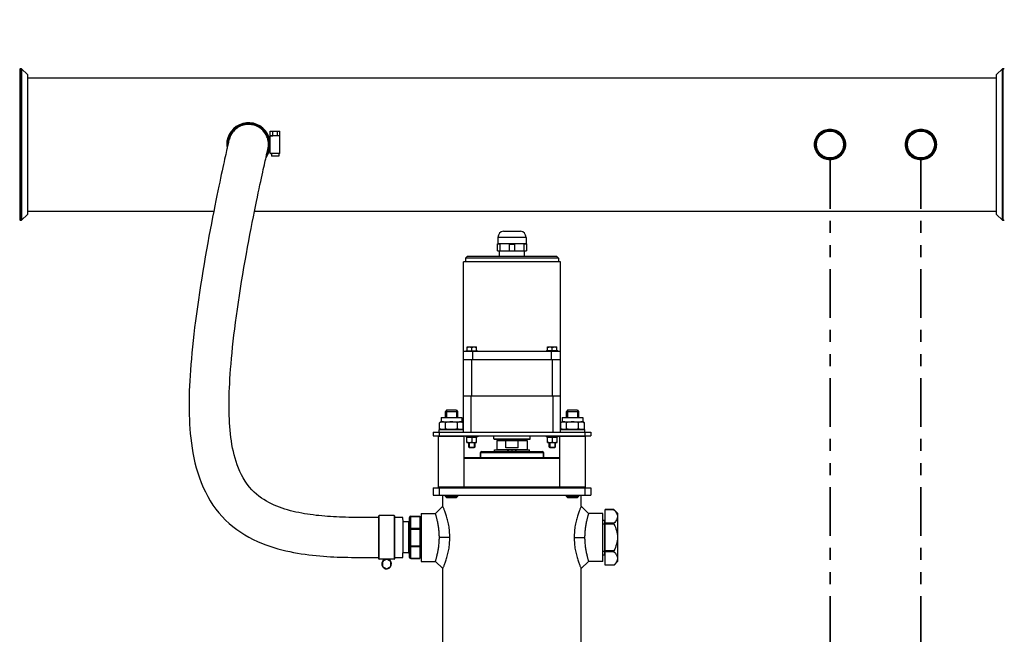
# Model space of a CAD drawing. Units: millimetres. Extents: x -5 to 3946, y 0 to 5643.
# Drawn here: x 1433 to 2245, y 4584 to 5091 of the extents above; entities that cross this region are included whole.
import ezdxf

# ---------------------------------------------------------------- set-up
doc = ezdxf.new("R2010")
doc.units = ezdxf.units.MM
doc.header["$LTSCALE"] = 20
doc.linetypes.add('ACISOTGB', pattern=[9, 4, -1, 1, -1, 1, -1])
doc.layers.add('AM_5', color=3, linetype='Continuous', lineweight=25)
doc.layers.add('AM_6', color=2, linetype='Continuous', lineweight=35)
doc.styles.get("Standard").update_dxf_attribs({"font": 'ISOCP.SHX'})
doc.dimstyles.new('GEN-ISO$0', dxfattribs={"dimscale": 10, "dimtxt": 3.5, "dimasz": 2.5, "dimexe": 1, "dimexo": 1, "dimgap": 0.6, "dimtad": 1, "dimdsep": 46, "dimtxsty": 'STANDARD', "dimcen": 0, "dimclrd": 3, "dimclre": 3, "dimclrt": 2, "dimadec": 0, "dimazin": 0, "dimtp": 0.1, "dimtm": 0.1, "dimtfac": 0.71, "dimtmove": 0, "dimatfit": 3, "dimfxl": 1, "dimtzin": 0, "dimarcsym": 0})

# ---------------------------------------------------------------- blocks, each defined once
blk = doc.blocks.new('*D4')
at = {"layer": 'AM_5', "color": 3, "lineweight": -2, "transparency": 16777216}
for p, q in [((944.5, 5053), (944.5, 5524.25)), ((2733.5, 5042.99), (2733.5, 5524.25)), ((969.5, 5514.25), (2708.5, 5514.25))]:
    blk.add_line(p, q, dxfattribs=at)
at = {"layer": 'AM_5', "color": 3, "transparency": 16777216}
for points in [[(969.5, 5518.42), (969.5, 5510.09), (944.5, 5514.25)], [(2708.5, 5518.42), (2708.5, 5510.09), (2733.5, 5514.25)]]:
    blk.add_solid(points, dxfattribs=at)
at = {"layer": 'DEFPOINTS', "color": 0, "transparency": 16777216}
for p in [(2733.5, 5514.25), (944.5, 5043), (2733.5, 5032.99)]:
    blk.add_point(p, dxfattribs=at)
at = {"layer": 'AM_5', "color": 2, "transparency": 16777216, "insert": (1839, 5555.25), "char_height": 35, "attachment_point": 2}
blk.add_mtext('ca. 1789', dxfattribs=at)
blk = doc.blocks.new('*D12')
at = {"layer": 'AM_5', "color": 3, "lineweight": -2, "transparency": 16777216}
for p, q in [((583.5, 4785.5), (583.5, 5606.27)), ((2733.5, 5053), (2733.5, 5606.27)), ((608.5, 5596.27), (2708.5, 5596.27))]:
    blk.add_line(p, q, dxfattribs=at)
at = {"layer": 'AM_5', "color": 3, "transparency": 16777216}
for points in [[(608.5, 5600.44), (608.5, 5592.1), (583.5, 5596.27)], [(2708.5, 5600.44), (2708.5, 5592.1), (2733.5, 5596.27)]]:
    blk.add_solid(points, dxfattribs=at)
at = {"layer": 'DEFPOINTS', "color": 0, "transparency": 16777216}
for p in [(2733.5, 5596.27), (2733.5, 5043), (583.5, 4775.5)]:
    blk.add_point(p, dxfattribs=at)
at = {"layer": 'AM_5', "color": 2, "transparency": 16777216, "insert": (1658.5, 5619.77), "char_height": 35, "attachment_point": 5}
blk.add_mtext('2150', dxfattribs=at)

msp = doc.modelspace()

# ---------------------------------------------------------------- linework, layer by layer
at = {"linetype": 'Continuous'}
for p, q in [((1432.64, 5050.28), (1432.64, 4925.73)), ((1433.56, 5050.5), (1433.56, 4925.5)), ((1434.2, 5050.5), (1433.56, 5050.5)), ((1433.56, 5050.5), (1434.2, 5050.5)), ((1434.2, 5050.5), (1434.2, 4925.5)), ((1434.2, 5050.5), (1439, 5045.71)), ((2243.79, 5050.5), (2239, 5045.71)), ((2243.79, 4925.5), (2243.79, 5050.5)), ((2244.43, 5050.5), (2243.79, 5050.5)), ((2243.79, 5050.5), (2244.43, 5050.5)), ((2244.43, 4925.5), (2244.43, 5050.5)), ((1439, 5045.71), (1439, 4930.3)), ((1439, 5043), (2239, 5043)), ((2239, 4930.3), (2239, 5045.71)), ((1639.5, 4995.3), (1639.5, 4999)), ((1639.5, 4999), (1647.5, 4999)), ((1641.5, 4995.3), (1641.5, 4999)), ((1645.5, 4995.5), (1645.5, 4999)), ((1647.5, 4995.5), (1647.5, 4999)), ((1605.02, 4990.02), (1605.47, 4991.91)), ((1605.44, 4991.8), (1605.44, 4991.82)), ((1605.69, 4992.77), (1605.46, 4991.87)), ((1605.47, 4991.91), (1605.46, 4991.87)), ((1639.5, 4980.7), (1639.5, 4995.5)), ((1639.5, 4995.3), (1641.5, 4995.3)), ((1639.71, 4995.5), (1641.28, 4995.5)), ((1641.5, 4995.5), (1645.5, 4995.5)), ((1645.5, 4995.5), (1647.5, 4995.5)), ((1647.5, 4980.7), (1647.5, 4995.5)), ((1647.5, 4980.7), (1647.5, 4995.5)), ((1604.69, 4988.61), (1604.26, 4986.75)), ((1605.02, 4990.02), (1604.69, 4988.61)), ((1636.9, 4981.42), (1637.21, 4982.77)), ((1637.51, 4984.02), (1637.57, 4984.28)), ((1637.55, 4984.19), (1637.55, 4984.21)), ((1637.55, 4984.21), (1637.55, 4984.19)), ((1636.49, 4979.65), (1636.9, 4981.42)), ((1647.5, 4980.7), (1639.5, 4980.7)), ((1647.3, 4980.5), (1639.7, 4980.5)), ((1640.5, 4980.5), (1640.5, 4978.5)), ((1646.5, 4978.5), (1640.5, 4978.5)), ((1646.5, 4980.5), (1646.5, 4978.5)), ((1434.2, 4925.5), (1433.56, 4925.5)), ((1433.56, 4925.5), (1434.2, 4925.5)), ((1439, 4930.3), (1434.2, 4925.5)), ((1439, 4933), (1592.83, 4933)), ((1439, 4933), (1592.83, 4933)), ((1626.47, 4933), (2239, 4933)), ((1626.47, 4933), (2239, 4933)), ((2239, 4930.3), (2243.79, 4925.5)), ((2244.43, 4925.5), (2243.79, 4925.5)), ((2243.79, 4925.5), (2244.43, 4925.5)), ((1827.4, 4911.34), (1827.4, 4906.09)), ((1850.59, 4911.34), (1827.4, 4911.34)), ((1832, 4916.55), (1846, 4916.55)), ((1850.59, 4911.34), (1850.59, 4906.09)), ((1827, 4900.09), (1827, 4906.09)), ((1851, 4906.09), (1827, 4906.09)), ((1829.03, 4905.74), (1827, 4905.74)), ((1829.03, 4905.74), (1829.03, 4900.09)), ((1833, 4906.09), (1832.45, 4906.09)), ((1833.54, 4906.09), (1833, 4906.09)), ((1836.96, 4900.09), (1836.96, 4905.74)), ((1836.96, 4905.74), (1841.03, 4905.74)), ((1841.03, 4905.74), (1841.03, 4900.09)), ((1845, 4906.09), (1844.45, 4906.09)), ((1845.54, 4906.09), (1845, 4906.09)), ((1848.96, 4900.09), (1848.96, 4905.74)), ((1851, 4905.74), (1848.96, 4905.74)), ((1851, 4906.09), (1851, 4900.09)), ((1802.1, 4895.59), (1800.6, 4894.09)), ((1800.6, 4894.09), (1800.6, 4891.09)), ((1877.4, 4894.09), (1800.6, 4894.09)), ((1875.9, 4895.59), (1802.1, 4895.59)), ((1827, 4900.09), (1851, 4900.09)), ((1828.55, 4895.59), (1828.55, 4900.09)), ((1849.45, 4895.59), (1849.45, 4900.09)), ((1875.9, 4895.59), (1877.4, 4894.09)), ((1877.4, 4894.09), (1877.4, 4891.09)), ((1799, 4750.59), (1799, 4891.09)), ((1879, 4891.09), (1799, 4891.09)), ((1879, 4750.59), (1879, 4891.09)), ((1801.87, 4817.74), (1801.87, 4820.94)), ((1801.87, 4820.94), (1809.65, 4820.94)), ((1805.76, 4817.74), (1805.76, 4820.34)), ((1809.65, 4817.74), (1809.65, 4820.94)), ((1868.34, 4817.74), (1868.34, 4820.94)), ((1868.34, 4820.94), (1876.12, 4820.94)), ((1872.23, 4817.74), (1872.23, 4820.34)), ((1876.12, 4817.74), (1876.12, 4820.94)), ((1879, 4817.09), (1799, 4817.09)), ((1800.76, 4817.09), (1800.76, 4817.29)), ((1800.76, 4817.29), (1810.76, 4817.29)), ((1801.06, 4817.59), (1810.46, 4817.59)), ((1801.87, 4817.74), (1809.65, 4817.74)), ((1802.32, 4817.74), (1802.32, 4817.59)), ((1802.32, 4817.59), (1802.32, 4817.74)), ((1806.3, 4817.09), (1806.3, 4810.59)), ((1809.2, 4817.74), (1809.2, 4817.59)), ((1809.2, 4817.59), (1809.2, 4817.74)), ((1810.76, 4817.09), (1810.76, 4817.29)), ((1867.23, 4817.09), (1867.23, 4817.29)), ((1877.23, 4817.29), (1867.23, 4817.29)), ((1876.93, 4817.59), (1867.53, 4817.59)), ((1868.34, 4817.74), (1876.12, 4817.74)), ((1868.79, 4817.74), (1868.79, 4817.59)), ((1868.79, 4817.59), (1868.79, 4817.74)), ((1871.7, 4810.59), (1871.7, 4817.09)), ((1875.67, 4817.74), (1875.67, 4817.59)), ((1875.67, 4817.59), (1875.67, 4817.74)), ((1877.23, 4817.09), (1877.23, 4817.29)), ((1799, 4810.59), (1879, 4810.59)), ((1805.9, 4780.59), (1805.9, 4810.59)), ((1872.1, 4810.59), (1872.1, 4780.59)), ((1799, 4780.59), (1879, 4780.59)), ((1805, 4780.59), (1805, 4750.59)), ((1873, 4750.59), (1873, 4780.59)), ((1780.5, 4762.59), (1780.5, 4759.09)), ((1780.5, 4762.59), (1797.49, 4762.59)), ((1784.9, 4768.59), (1784, 4767.69)), ((1784, 4767.69), (1784, 4762.59)), ((1784, 4762.59), (1784, 4767.69)), ((1784, 4767.69), (1794, 4767.69)), ((1784.9, 4768.59), (1784.9, 4762.59)), ((1793.1, 4768.59), (1784.9, 4768.59)), ((1793.1, 4768.59), (1784.9, 4768.59)), ((1793.1, 4768.59), (1793.1, 4762.59)), ((1793.1, 4768.59), (1794, 4767.69)), ((1794, 4767.69), (1794, 4762.59)), ((1794, 4762.59), (1794, 4767.69)), ((1797.5, 4762.59), (1797.5, 4759.09)), ((1880.5, 4762.59), (1880.5, 4759.09)), ((1880.5, 4762.59), (1897.49, 4762.59)), ((1884.9, 4768.59), (1884, 4767.69)), ((1884, 4767.69), (1884, 4762.59)), ((1884, 4762.59), (1884, 4767.69)), ((1884, 4767.69), (1894, 4767.69)), ((1884.9, 4768.59), (1884.9, 4762.59)), ((1893.1, 4768.59), (1884.9, 4768.59)), ((1893.1, 4768.59), (1884.9, 4768.59)), ((1893.1, 4768.59), (1893.1, 4762.59)), ((1893.1, 4768.59), (1894, 4767.69)), ((1894, 4767.69), (1894, 4762.59)), ((1894, 4762.59), (1894, 4767.69)), ((1897.5, 4762.59), (1897.5, 4759.09)), ((1780.5, 4759.09), (1779.18, 4758.33)), ((1779.18, 4753.35), (1779.18, 4758.33)), ((1780.5, 4759.09), (1797.5, 4759.09)), ((1784.09, 4753.35), (1784.09, 4758.33)), ((1793.9, 4753.35), (1793.9, 4758.33)), ((1797.5, 4759.09), (1798.81, 4758.33)), ((1798.81, 4753.35), (1798.81, 4758.33)), ((1880.5, 4759.09), (1879.18, 4758.33)), ((1879.18, 4753.35), (1879.18, 4758.33)), ((1880.5, 4759.09), (1897.5, 4759.09)), ((1884.09, 4753.35), (1884.09, 4758.33)), ((1893.9, 4753.35), (1893.9, 4758.33)), ((1897.5, 4759.09), (1898.81, 4758.33)), ((1898.81, 4753.35), (1898.81, 4758.33)), ((1774, 4750.59), (1774, 4747.59)), ((1774, 4750.59), (1904, 4750.59)), ((1774, 4747.59), (1904, 4747.59)), ((1778.85, 4747.59), (1778.35, 4747.09)), ((1778.35, 4705.09), (1778.35, 4747.09)), ((1778.35, 4747.09), (1799.65, 4747.09)), ((1779, 4750.59), (1779, 4752.59)), ((1779, 4752.59), (1799, 4752.59)), ((1779, 4750.59), (1779, 4747.59)), ((1779.18, 4753.35), (1780.5, 4752.59)), ((1798.81, 4753.35), (1797.5, 4752.59)), ((1799.15, 4747.59), (1799.65, 4747.09)), ((1799.65, 4705.09), (1799.65, 4747.09)), ((1800.76, 4747.59), (1800.76, 4746.59)), ((1810.76, 4746.59), (1800.76, 4746.59)), ((1801.76, 4741.89), (1801.76, 4746.44)), ((1801.76, 4746.44), (1809.76, 4746.44)), ((1802.31, 4746.44), (1802.31, 4746.59)), ((1809.21, 4746.44), (1809.21, 4746.59)), ((1809.76, 4741.89), (1809.76, 4746.44)), ((1810.76, 4747.59), (1810.76, 4746.59)), ((1824, 4745.09), (1824, 4747.59)), ((1854, 4745.09), (1854, 4747.59)), ((1867.23, 4747.59), (1867.23, 4746.59)), ((1877.23, 4746.59), (1867.23, 4746.59)), ((1868.23, 4741.89), (1868.23, 4746.44)), ((1868.23, 4746.44), (1876.23, 4746.44)), ((1868.78, 4746.44), (1868.78, 4746.59)), ((1875.68, 4746.44), (1875.68, 4746.59)), ((1876.23, 4741.89), (1876.23, 4746.44)), ((1877.23, 4747.59), (1877.23, 4746.59)), ((1878.85, 4747.59), (1878.35, 4747.09)), ((1878.35, 4705.09), (1878.35, 4747.09)), ((1878.35, 4747.09), (1899.65, 4747.09)), ((1879, 4752.59), (1899, 4752.59)), ((1879.18, 4753.35), (1880.5, 4752.59)), ((1898.81, 4753.35), (1897.5, 4752.59)), ((1899, 4750.59), (1899, 4752.59)), ((1899, 4750.59), (1899, 4747.59)), ((1899.15, 4747.59), (1899.65, 4747.09)), ((1899.65, 4705.09), (1899.65, 4747.09)), ((1904, 4750.59), (1904, 4747.59)), ((1801.76, 4741.89), (1809.76, 4741.89)), ((1803.26, 4741.89), (1803.26, 4738.23)), ((1803.26, 4738.23), (1803.26, 4741.89)), ((1803.26, 4738.23), (1803.75, 4737.74)), ((1803.26, 4738.23), (1808.26, 4738.23)), ((1803.75, 4741.89), (1803.75, 4737.74)), ((1805.76, 4745.97), (1805.76, 4742.51)), ((1807.77, 4741.89), (1807.77, 4737.74)), ((1808.26, 4738.23), (1807.77, 4737.74)), ((1808.26, 4741.89), (1808.26, 4738.23)), ((1808.26, 4738.23), (1808.26, 4741.89)), ((1824, 4745.09), (1854, 4745.09)), ((1824.5, 4744.59), (1853.5, 4744.59)), ((1826.5, 4743.59), (1826.5, 4735.89)), ((1826.5, 4743.59), (1851.5, 4743.59)), ((1834, 4737.59), (1834, 4744.59)), ((1844, 4737.59), (1844, 4744.59)), ((1851.5, 4743.59), (1851.5, 4735.89)), ((1868.23, 4741.89), (1876.23, 4741.89)), ((1869.73, 4741.89), (1869.73, 4738.23)), ((1869.73, 4738.23), (1869.73, 4741.89)), ((1869.73, 4738.23), (1874.73, 4738.23)), ((1869.73, 4738.23), (1870.22, 4737.74)), ((1870.22, 4741.89), (1870.22, 4737.74)), ((1872.23, 4745.97), (1872.23, 4742.51)), ((1874.24, 4741.89), (1874.24, 4737.74)), ((1874.73, 4738.23), (1874.24, 4737.74)), ((1874.73, 4741.89), (1874.73, 4738.23)), ((1874.73, 4738.23), (1874.73, 4741.89)), ((1807.77, 4737.74), (1803.75, 4737.74)), ((1803.75, 4737.74), (1807.77, 4737.74)), ((1813, 4733.59), (1813, 4729.59)), ((1813, 4729.59), (1813, 4733.59)), ((1813, 4733.59), (1865, 4733.59)), ((1814, 4734.59), (1864, 4734.59)), ((1824.6, 4734.59), (1824.6, 4735.79)), ((1824.6, 4735.79), (1838.8, 4735.79)), ((1851.5, 4735.89), (1826.5, 4735.89)), ((1827.05, 4735.89), (1827.05, 4735.79)), ((1844, 4737.59), (1834, 4737.59)), ((1835.5, 4734.59), (1835.5, 4735.79)), ((1835.8, 4735.79), (1835.8, 4734.59)), ((1838.8, 4735.79), (1838.8, 4734.59)), ((1838.8, 4735.79), (1839.2, 4735.79)), ((1839.2, 4734.59), (1839.2, 4735.79)), ((1839.2, 4735.79), (1853.4, 4735.79)), ((1842.2, 4734.59), (1842.2, 4735.79)), ((1842.49, 4734.59), (1842.49, 4735.79)), ((1850.95, 4735.89), (1850.95, 4735.79)), ((1853.4, 4734.59), (1853.4, 4735.79)), ((1865, 4733.59), (1865, 4729.59)), ((1865, 4729.59), (1865, 4733.59)), ((1874.24, 4737.74), (1870.22, 4737.74)), ((1870.22, 4737.74), (1874.24, 4737.74)), ((1799.65, 4729.59), (1878.35, 4729.59)), ((1799.65, 4729.09), (1878.35, 4729.09)), ((1774, 4704.59), (1774, 4698.59)), ((1774, 4704.59), (1904, 4704.59)), ((1774, 4698.59), (1904, 4698.59)), ((1778.85, 4704.59), (1778.35, 4705.09)), ((1899.65, 4705.09), (1778.35, 4705.09)), ((1779, 4704.59), (1779, 4698.59)), ((1781.85, 4689.34), (1781.85, 4698.59)), ((1784, 4698.59), (1784, 4697.49)), ((1784, 4697.49), (1784, 4698.59)), ((1784, 4697.49), (1784.9, 4696.59)), ((1784, 4697.49), (1794, 4697.49)), ((1784.9, 4696.59), (1784.9, 4698.59)), ((1793.1, 4696.59), (1793.1, 4698.59)), ((1794, 4697.49), (1793.1, 4696.59)), ((1794, 4698.59), (1794, 4697.49)), ((1794, 4697.49), (1794, 4698.59)), ((1799.15, 4704.59), (1799.65, 4705.09)), ((1878.85, 4704.59), (1878.35, 4705.09)), ((1884, 4698.59), (1884, 4697.49)), ((1884, 4697.49), (1884, 4698.59)), ((1884, 4697.49), (1894, 4697.49)), ((1884, 4697.49), (1884.9, 4696.59)), ((1884.9, 4696.59), (1884.9, 4698.59)), ((1893.1, 4696.59), (1893.1, 4698.59)), ((1894, 4697.49), (1893.1, 4696.59)), ((1894, 4698.59), (1894, 4697.49)), ((1894, 4697.49), (1894, 4698.59)), ((1896.15, 4689.34), (1896.15, 4698.59)), ((1899, 4704.59), (1899, 4698.59)), ((1899.15, 4704.59), (1899.65, 4705.09)), ((1904, 4704.59), (1904, 4698.59)), ((1781.85, 4689.34), (1775.85, 4683.34)), ((1793.1, 4696.59), (1784.9, 4696.59)), ((1784.9, 4696.59), (1793.1, 4696.59)), ((1893.1, 4696.59), (1884.9, 4696.59)), ((1884.9, 4696.59), (1893.1, 4696.59)), ((1902.15, 4683.34), (1896.15, 4689.34)), ((1729, 4645.89), (1729, 4681.29)), ((1729.3, 4645.59), (1729.3, 4681.59)), ((1741.7, 4681.59), (1729.3, 4681.59)), ((1741.7, 4681.59), (1741.7, 4645.59)), ((1742, 4681.29), (1742, 4645.89)), ((1764, 4683.34), (1764, 4643.84)), ((1764, 4683.34), (1775.85, 4683.34)), ((1914, 4683.34), (1902.15, 4683.34)), ((1914, 4643.84), (1914, 4683.34)), ((1916, 4640.65), (1916, 4686.53)), ((1923.06, 4686.53), (1916, 4686.53)), ((1923.18, 4686.4), (1916, 4686.4)), ((1926, 4683.59), (1923.06, 4686.53)), ((1923.06, 4686.53), (1923.18, 4686.4)), ((1926, 4683.59), (1926, 4643.59)), ((1729, 4680.09), (1722.82, 4680.09)), ((1749, 4680.09), (1742, 4680.09)), ((1749.03, 4676.34), (1749.03, 4676.36)), ((1753.5, 4676.34), (1749.03, 4676.34)), ((1753.5, 4676.34), (1753.5, 4650.84)), ((1754.5, 4647.09), (1754.5, 4680.09)), ((1755.5, 4646.09), (1755.5, 4681.09)), ((1755.5, 4681.09), (1763, 4681.09)), ((1755.5, 4680.8), (1763, 4680.8)), ((1763, 4681.09), (1763, 4646.09)), ((1763, 4679.94), (1764, 4679.94)), ((1764, 4678.31), (1763, 4678.31)), ((1914, 4677.84), (1915.5, 4677.84)), ((1914, 4674.84), (1916, 4674.84)), ((1915.5, 4649.34), (1915.5, 4677.84)), ((1923.18, 4675.43), (1916, 4675.43)), ((1923.18, 4674.56), (1916, 4674.56)), ((1749.04, 4663.59), (1749.04, 4666.23)), ((1754.5, 4670.42), (1763, 4670.42)), ((1755.5, 4671.13), (1763, 4671.13)), ((1787.67, 4663.59), (1779.03, 4663.59)), ((1890.32, 4663.59), (1898.96, 4663.59)), ((1753.5, 4650.84), (1749.02, 4650.84)), ((1754.5, 4656.76), (1763, 4656.76)), ((1755.5, 4656.05), (1763, 4656.05)), ((1764, 4648.88), (1763, 4648.88)), ((1914, 4652.34), (1916, 4652.34)), ((1914, 4649.34), (1915.5, 4649.34)), ((1923.18, 4652.62), (1916, 4652.62)), ((1923.18, 4651.75), (1916, 4651.75)), ((1741.7, 4645.59), (1729.3, 4645.59)), ((1735.5, 4645.59), (1732.03, 4643.59)), ((1732.03, 4643.59), (1732.03, 4639.59)), ((1738.96, 4643.59), (1735.5, 4645.59)), ((1738.96, 4639.59), (1738.96, 4643.59)), ((1742, 4647.09), (1748.99, 4647.09)), ((1755.5, 4646.38), (1763, 4646.38)), ((1755.5, 4646.09), (1763, 4646.09)), ((1763, 4647.24), (1764, 4647.24)), ((1764, 4643.84), (1775.85, 4643.84)), ((1775.85, 4643.84), (1781.85, 4637.84)), ((1896.15, 4637.84), (1902.15, 4643.84)), ((1914, 4643.84), (1902.15, 4643.84)), ((1923.18, 4640.79), (1916, 4640.79)), ((1923.06, 4640.65), (1916, 4640.65)), ((1923.18, 4640.79), (1923.06, 4640.65)), ((1926, 4643.59), (1923.19, 4640.78)), ((1732.03, 4639.59), (1735.5, 4637.59)), ((1735.5, 4637.59), (1738.96, 4639.59))]:
    msp.add_line(p, q, dxfattribs=at)
at = {"color": 7, "linetype": 'Continuous'}
for p, q in [((1781.85, 4205.78), (1781.85, 4637.84)), ((1896.15, 4405.33), (1896.15, 4637.84))]:
    msp.add_line(p, q, dxfattribs=at)
at = {"linetype": 'Continuous'}
for points in [[(1638.01, 4988.28), (1637.98, 4989.04), (1637.9, 4989.95), (1637.77, 4990.86), (1637.59, 4991.76), (1637.37, 4992.65), (1637.09, 4993.52), (1636.76, 4994.38), (1636.39, 4995.22), (1635.96, 4996.03), (1635.5, 4996.83), (1634.99, 4997.59), (1634.44, 4998.33), (1633.85, 4999.03), (1633.22, 4999.71), (1632.55, 5000.34), (1631.85, 5000.94), (1631.11, 5001.5), (1630.35, 5002.01), (1629.55, 5002.48), (1628.73, 5002.91), (1627.89, 5003.29), (1627.03, 5003.62), (1626.15, 5003.91), (1625.26, 5004.14), (1624.35, 5004.33), (1623.44, 5004.46), (1622.52, 5004.54), (1621.59, 5004.57), (1620.67, 5004.55), (1619.75, 5004.48), (1618.83, 5004.36), (1617.92, 5004.18), (1617.03, 5003.95), (1616.15, 5003.68), (1615.28, 5003.35), (1614.44, 5002.98), (1613.61, 5002.56), (1612.82, 5002.1), (1612.05, 5001.59), (1611.31, 5001.04), (1610.6, 5000.45), (1609.92, 4999.82), (1609.28, 4999.15), (1608.68, 4998.45), (1608.12, 4997.72), (1607.6, 4996.95), (1607.13, 4996.16), (1606.7, 4995.34), (1606.32, 4994.5), (1605.98, 4993.64), (1605.69, 4992.77)], [(1604.26, 4986.75), (1604, 4985.62), (1603.71, 4984.35), (1603.39, 4982.95), (1603.04, 4981.4), (1602.66, 4979.71), (1602.25, 4977.87), (1601.8, 4975.87), (1601.33, 4973.71), (1600.81, 4971.39), (1600.27, 4968.89), (1599.69, 4966.21), (1599.07, 4963.34), (1598.42, 4960.29), (1597.73, 4957.03), (1597, 4953.57), (1596.24, 4949.88), (1595.43, 4945.95), (1594.58, 4941.78), (1593.69, 4937.37), (1592.77, 4932.74), (1591.83, 4927.9), (1590.86, 4922.87), (1589.87, 4917.66), (1588.87, 4912.29), (1587.85, 4906.75), (1586.84, 4901.09), (1585.82, 4895.32), (1584.82, 4889.46), (1583.83, 4883.54), (1582.86, 4877.59), (1581.92, 4871.64), (1581.01, 4865.69), (1580.13, 4859.79), (1579.3, 4853.95), (1578.5, 4848.19), (1577.76, 4842.53), (1577.06, 4836.97), (1576.41, 4831.54), (1575.81, 4826.23), (1575.27, 4821.05), (1574.77, 4816), (1574.32, 4811.1), (1573.92, 4806.34), (1573.58, 4801.72), (1573.28, 4797.25), (1573.02, 4792.89), (1572.82, 4788.65), (1572.66, 4784.51), (1572.54, 4780.45), (1572.47, 4776.47), (1572.45, 4772.55), (1572.48, 4768.68), (1572.56, 4764.85), (1572.69, 4761.02), (1572.88, 4757.18), (1573.13, 4753.31), (1573.45, 4749.39), (1573.85, 4745.43), (1574.34, 4741.43), (1574.92, 4737.41), (1575.6, 4733.36), (1576.4, 4729.28), (1577.32, 4725.18), (1578.38, 4721.06), (1579.58, 4716.95), (1580.93, 4712.88), (1582.43, 4708.87), (1584.09, 4704.93), (1585.89, 4701.1), (1587.85, 4697.39), (1589.94, 4693.8), (1592.19, 4690.35), (1594.57, 4687.04), (1597.1, 4683.86), (1599.77, 4680.83), (1602.58, 4677.93), (1605.52, 4675.19), (1608.58, 4672.6), (1611.77, 4670.15), (1615.06, 4667.86), (1618.46, 4665.72), (1621.91, 4663.74), (1625.38, 4661.94), (1628.86, 4660.31), (1632.29, 4658.84), (1635.7, 4657.52), (1639.08, 4656.33), (1642.43, 4655.25), (1645.75, 4654.28), (1649.05, 4653.4), (1652.32, 4652.61), (1655.56, 4651.89), (1658.77, 4651.25), (1661.95, 4650.68), (1665.1, 4650.16), (1668.23, 4649.7), (1671.32, 4649.29), (1674.38, 4648.93), (1677.42, 4648.61), (1680.42, 4648.33), (1683.37, 4648.08), (1686.28, 4647.87), (1689.13, 4647.7), (1691.95, 4647.54), (1694.76, 4647.42), (1697.6, 4647.31), (1700.51, 4647.22), (1703.5, 4647.16), (1706.62, 4647.11), (1709.87, 4647.09), (1713.24, 4647.08), (1720.27, 4647.09)], [(1637.21, 4982.77), (1637.43, 4983.71), (1637.51, 4984.02)], [(1637.57, 4984.28), (1637.72, 4984.96), (1637.83, 4985.65), (1637.92, 4986.35), (1637.98, 4987.04), (1638.01, 4987.74), (1638.01, 4988.28)], [(1722.82, 4680.09), (1719.51, 4680.09), (1716.28, 4680.08), (1713.15, 4680.08), (1710.12, 4680.08), (1707.2, 4680.11), (1704.38, 4680.15), (1701.66, 4680.21), (1699.04, 4680.28), (1696.5, 4680.37), (1694.02, 4680.48), (1691.59, 4680.61), (1689.17, 4680.76), (1686.77, 4680.92), (1684.37, 4681.11), (1681.99, 4681.32), (1679.6, 4681.56), (1677.23, 4681.82), (1674.85, 4682.11), (1672.49, 4682.43), (1670.12, 4682.78), (1667.76, 4683.16), (1665.4, 4683.58), (1663.04, 4684.04), (1660.7, 4684.54), (1658.36, 4685.09), (1656.05, 4685.67), (1653.75, 4686.31), (1651.47, 4687), (1649.22, 4687.73), (1646.99, 4688.53), (1644.78, 4689.39), (1642.61, 4690.31), (1640.46, 4691.3), (1638.35, 4692.37), (1636.26, 4693.53), (1634.2, 4694.78), (1632.16, 4696.14), (1630.15, 4697.61), (1628.18, 4699.22), (1626.25, 4700.95), (1624.32, 4702.88), (1622.34, 4705.13), (1620.43, 4707.56), (1618.7, 4710.07), (1617.11, 4712.67), (1615.69, 4715.31), (1614.4, 4717.99), (1613.24, 4720.69), (1612.21, 4723.42), (1611.28, 4726.16), (1610.44, 4728.93), (1609.69, 4731.73), (1609.02, 4734.56), (1608.42, 4737.42), (1607.88, 4740.31), (1607.41, 4743.23), (1607, 4746.17), (1606.64, 4749.13), (1606.34, 4752.11), (1606.08, 4755.12), (1605.87, 4758.16), (1605.71, 4761.22), (1605.59, 4764.3), (1605.5, 4767.42), (1605.46, 4770.56), (1605.45, 4773.74), (1605.48, 4776.96), (1605.54, 4780.26), (1605.65, 4783.66), (1605.78, 4787.17), (1605.96, 4790.81), (1606.17, 4794.6), (1606.43, 4798.53), (1606.73, 4802.63), (1607.08, 4806.88), (1607.47, 4811.31), (1607.91, 4815.9), (1608.4, 4820.65), (1608.94, 4825.55), (1609.53, 4830.59), (1610.17, 4835.78), (1610.85, 4841.1), (1611.58, 4846.54), (1612.36, 4852.09), (1613.18, 4857.71), (1614.04, 4863.41), (1614.93, 4869.15), (1615.85, 4874.91), (1616.8, 4880.68), (1617.77, 4886.41), (1618.76, 4892.09), (1619.75, 4897.68), (1620.74, 4903.17), (1621.73, 4908.53), (1622.71, 4913.73), (1623.67, 4918.76), (1624.61, 4923.6), (1625.52, 4928.25), (1626.41, 4932.68), (1627.26, 4936.9), (1628.07, 4940.88), (1628.85, 4944.63), (1629.58, 4948.16), (1630.28, 4951.47), (1630.94, 4954.58), (1631.57, 4957.5), (1632.16, 4960.23), (1632.71, 4962.78), (1633.23, 4965.15), (1633.72, 4967.36), (1634.17, 4969.4), (1634.59, 4971.29), (1634.98, 4973.03), (1635.34, 4974.63), (1635.67, 4976.08), (1635.97, 4977.4), (1636.24, 4978.59), (1636.49, 4979.65)], [(1720.27, 4647.09), (1723.96, 4647.09), (1729, 4647.09)]]:
    msp.add_lwpolyline(points, dxfattribs=at)
for centre, radius in [((2101.5, 4988), 12.5), ((2101.5, 4988), 12.21), ((2101.5, 4988), 11.42), ((2101.5, 4988), 11.12), ((2176.5, 4988), 12.5), ((2176.5, 4988), 12.21), ((2176.5, 4988), 11.42), ((2176.5, 4988), 11.12)]:
    msp.add_circle(centre, radius, dxfattribs=at)
for centre, radius, start, end in [((1433.56, 5048.5), 2, 90, 117.26604), ((2244.43, 5048.5), 2, 62.73396, 90), ((1621.5, 4988), 18, 323.41344, 190.48937), ((1621.5, 4988), 17.7, 325.72225, 188.138), ((1621.5, 4988), 17.3, 329.43694, 184.33237), ((1621.5, 4988), 17, 332.938, 180.73593), ((1639.68, 4995.3), 0.185, 169.41709, 179.92482), ((1639.7, 4980.7), 0.2, 180, 270), ((1647.3, 4980.7), 0.2, 270, 0), ((1433.56, 4927.5), 2, 242.73396, 270), ((2244.43, 4927.5), 2, 270, 297.26604), ((1832.65, 4911.34), 5.25, 97.16701, 180), ((1845.34, 4911.34), 5.25, 0, 82.83299), ((1801.06, 4817.29), 0.3, 90, 180), ((1810.46, 4817.29), 0.3, 0, 90), ((1867.53, 4817.29), 0.3, 90, 180), ((1876.93, 4817.29), 0.3, 0, 90), ((1803.76, 4744.92), 3.03, 263.80116, 269.96323), ((1824.5, 4745.09), 0.5, 180, 270), ((1853.5, 4745.09), 0.5, 270, 0), ((1870.23, 4744.92), 3.03, 263.80116, 269.96323), ((1814, 4733.59), 1, 90, 180), ((1864, 4733.59), 1, 0, 90), ((1729.3, 4681.29), 0.3, 90, 180), ((1741.7, 4681.29), 0.3, 360, 90), ((-2071.95, 4666.6), 3820.99, 359.99447, 0.14615), ((1753.5, 4677.34), 1, 270, 360), ((1755.5, 4680.09), 1, 90, 180), ((1915.5, 4678.34), 0.5, 270, 360), ((-1651.33, 4663.62), 3400.38, 359.78452, 359.99944), ((1753.5, 4649.84), 1, 0, 90), ((1915.5, 4648.84), 0.5, 0, 90), ((1729.3, 4645.89), 0.3, 180, 270), ((1735.5, 4641.59), 4, 30, 210), ((1735.5, 4641.59), 4, 210, 30), ((1735.5, 4641.59), 3.8, 95.7282, 144.2718), ((1741.7, 4645.89), 0.3, 270, 0), ((1755.5, 4647.09), 1, 180, 270)]:
    msp.add_arc(centre, radius, start, end, dxfattribs=at)
for points, knots in [([(2088.75, 4988), (2088.75, 4989.65), (2089.4, 4993), (2092.24, 4997.26), (2096.5, 5000.1), (2101.49, 5001.08), (2106.49, 5000.1), (2110.75, 4997.26), (2113.59, 4993.01), (2114.25, 4989.65), (2114.25, 4988)], [0, 0, 0, 0, 0.124215, 0.25001, 0.375834, 0.499991, 0.624155, 0.749978, 0.875775, 1, 1, 1, 1]), ([(2163.75, 4988), (2163.75, 4989.65), (2164.4, 4993), (2167.24, 4997.26), (2171.5, 5000.1), (2176.49, 5001.08), (2181.49, 5000.1), (2185.75, 4997.26), (2188.59, 4993.01), (2189.25, 4989.65), (2189.25, 4988)], [0, 0, 0, 0, 0.124215, 0.25001, 0.375834, 0.499991, 0.624155, 0.749978, 0.875775, 1, 1, 1, 1]), ([(1639.5, 4995.34), (1639.5, 4995.37), (1639.54, 4995.47), (1639.65, 4995.5), (1639.71, 4995.5)], [0, 0, 0, 0, 0.347662, 1, 1, 1, 1]), ([(1641.28, 4995.5), (1641.32, 4995.5), (1641.4, 4995.49), (1641.44, 4995.44), (1641.46, 4995.42)], [0, 0, 0, 0, 0.689317, 1, 1, 1, 1]), ([(2088.75, 4988), (2088.75, 4989.71), (2089.51, 4993.2), (2091.69, 4996.04), (2093.01, 4997.18)], [0, 0, 0, 0, 0.493926, 1, 1, 1, 1]), ([(2109.98, 4997.18), (2111.3, 4996.04), (2113.48, 4993.2), (2114.25, 4989.71), (2114.25, 4988)], [0, 0, 0, 0, 0.506054, 1, 1, 1, 1]), ([(2163.75, 4988), (2163.75, 4989.71), (2164.51, 4993.2), (2166.69, 4996.04), (2168.01, 4997.18)], [0, 0, 0, 0, 0.493926, 1, 1, 1, 1]), ([(2184.98, 4997.18), (2186.3, 4996.04), (2188.48, 4993.2), (2189.25, 4989.71), (2189.25, 4988)], [0, 0, 0, 0, 0.506054, 1, 1, 1, 1]), ([(2093.01, 4978.83), (2091.69, 4979.97), (2089.51, 4982.81), (2088.75, 4986.3), (2088.75, 4988)], [0, 0, 0, 0, 0.506054, 1, 1, 1, 1]), ([(2114.25, 4988), (2114.25, 4986.36), (2113.59, 4983), (2110.75, 4978.75), (2106.49, 4975.91), (2101.5, 4974.93), (2096.5, 4975.91), (2092.24, 4978.75), (2089.4, 4983), (2088.75, 4986.36), (2088.75, 4988)], [0, 0, 0, 0, 0.124216, 0.25001, 0.375835, 0.499992, 0.624155, 0.749978, 0.875775, 1, 1, 1, 1]), ([(2114.25, 4988), (2114.25, 4986.3), (2113.48, 4982.81), (2111.3, 4979.97), (2109.98, 4978.83)], [0, 0, 0, 0, 0.493928, 1, 1, 1, 1]), ([(2168.01, 4978.83), (2166.69, 4979.97), (2164.51, 4982.81), (2163.75, 4986.3), (2163.75, 4988)], [0, 0, 0, 0, 0.506054, 1, 1, 1, 1]), ([(2189.25, 4988), (2189.25, 4986.36), (2188.59, 4983), (2185.75, 4978.75), (2181.49, 4975.91), (2176.5, 4974.93), (2171.5, 4975.91), (2167.24, 4978.75), (2164.4, 4983), (2163.75, 4986.36), (2163.75, 4988)], [0, 0, 0, 0, 0.124216, 0.25001, 0.375835, 0.499992, 0.624155, 0.749978, 0.875775, 1, 1, 1, 1]), ([(2189.25, 4988), (2189.25, 4986.3), (2188.48, 4982.81), (2186.3, 4979.97), (2184.98, 4978.83)], [0, 0, 0, 0, 0.493928, 1, 1, 1, 1]), ([(1832.45, 4906.09), (1831.88, 4906.09), (1830.73, 4906.09), (1829.56, 4905.96), (1829.03, 4905.74)], [0, 0, 0, 0, 0.499727, 1, 1, 1, 1]), ([(1836.96, 4905.74), (1836.43, 4905.96), (1835.26, 4906.09), (1834.11, 4906.09), (1833.54, 4906.09)], [0, 0, 0, 0, 0.500273, 1, 1, 1, 1]), ([(1844.45, 4906.09), (1843.88, 4906.09), (1842.73, 4906.09), (1841.56, 4905.96), (1841.03, 4905.74)], [0, 0, 0, 0, 0.499727, 1, 1, 1, 1]), ([(1848.96, 4905.74), (1848.43, 4905.96), (1847.26, 4906.09), (1846.11, 4906.09), (1845.54, 4906.09)], [0, 0, 0, 0, 0.500273, 1, 1, 1, 1]), ([(1780.43, 4758.9), (1780.32, 4758.86), (1779.89, 4758.71), (1779.48, 4758.5), (1779.18, 4758.33)], [0, 0, 0, 0, 0.243663, 1, 1, 1, 1]), ([(1784.09, 4758.33), (1783.89, 4758.44), (1783.13, 4758.85), (1782.27, 4759.09), (1781.63, 4759.09)], [0, 0, 0, 0, 0.263017, 1, 1, 1, 1]), ([(1796.36, 4759.09), (1796.15, 4759.09), (1795.28, 4759.02), (1794.47, 4758.66), (1793.9, 4758.33)], [0, 0, 0, 0, 0.241275, 1, 1, 1, 1]), ([(1798.81, 4758.33), (1798.61, 4758.44), (1797.86, 4758.85), (1796.99, 4759.09), (1796.36, 4759.09)], [0, 0, 0, 0, 0.263017, 1, 1, 1, 1]), ([(1880.43, 4758.9), (1880.32, 4758.86), (1879.89, 4758.71), (1879.48, 4758.5), (1879.18, 4758.33)], [0, 0, 0, 0, 0.243663, 1, 1, 1, 1]), ([(1884.09, 4758.33), (1883.89, 4758.44), (1883.13, 4758.85), (1882.27, 4759.09), (1881.63, 4759.09)], [0, 0, 0, 0, 0.263017, 1, 1, 1, 1]), ([(1896.36, 4759.09), (1896.15, 4759.09), (1895.28, 4759.02), (1894.47, 4758.66), (1893.9, 4758.33)], [0, 0, 0, 0, 0.241275, 1, 1, 1, 1]), ([(1898.81, 4758.33), (1898.61, 4758.44), (1897.86, 4758.85), (1896.99, 4759.09), (1896.36, 4759.09)], [0, 0, 0, 0, 0.263017, 1, 1, 1, 1]), ([(1780.43, 4752.78), (1780.32, 4752.82), (1779.89, 4752.97), (1779.48, 4753.18), (1779.18, 4753.35)], [0, 0, 0, 0, 0.243663, 1, 1, 1, 1]), ([(1784.09, 4753.35), (1783.89, 4753.24), (1783.13, 4752.83), (1782.27, 4752.59), (1781.63, 4752.59)], [0, 0, 0, 0, 0.263017, 1, 1, 1, 1]), ([(1796.36, 4752.59), (1796.15, 4752.59), (1795.28, 4752.66), (1794.47, 4753.02), (1793.9, 4753.35)], [0, 0, 0, 0, 0.241275, 1, 1, 1, 1]), ([(1798.81, 4753.35), (1798.61, 4753.24), (1797.86, 4752.83), (1796.99, 4752.59), (1796.36, 4752.59)], [0, 0, 0, 0, 0.263017, 1, 1, 1, 1]), ([(1880.43, 4752.78), (1880.32, 4752.82), (1879.89, 4752.97), (1879.48, 4753.18), (1879.18, 4753.35)], [0, 0, 0, 0, 0.243663, 1, 1, 1, 1]), ([(1884.09, 4753.35), (1883.89, 4753.24), (1883.13, 4752.83), (1882.27, 4752.59), (1881.63, 4752.59)], [0, 0, 0, 0, 0.263017, 1, 1, 1, 1]), ([(1896.36, 4752.59), (1896.15, 4752.59), (1895.28, 4752.66), (1894.47, 4753.02), (1893.9, 4753.35)], [0, 0, 0, 0, 0.241275, 1, 1, 1, 1]), ([(1898.81, 4753.35), (1898.61, 4753.24), (1897.86, 4752.83), (1896.99, 4752.59), (1896.36, 4752.59)], [0, 0, 0, 0, 0.263017, 1, 1, 1, 1]), ([(1787.67, 4663.59), (1787.67, 4665.27), (1787.52, 4668.61), (1786.89, 4673.45), (1785.93, 4677.92), (1784.95, 4681.29), (1784.15, 4683.65), (1783.61, 4685.13), (1783.11, 4686.39), (1782.69, 4687.42), (1782.38, 4688.14), (1782.18, 4688.6), (1782.06, 4688.86), (1781.97, 4689.05), (1781.91, 4689.22), (1781.86, 4689.27), (1781.85, 4689.35), (1781.85, 4689.34)], [0, 0, 0, 0, 0.189693, 0.376231, 0.550229, 0.704402, 0.771687, 0.831121, 0.882107, 0.924275, 0.957307, 0.970326, 0.980995, 0.989304, 0.995244, 0.998811, 1, 1, 1, 1]), ([(1896.15, 4689.34), (1896.15, 4689.33), (1896.11, 4689.29), (1896.09, 4689.21), (1896.01, 4689.06), (1895.93, 4688.86), (1895.81, 4688.6), (1895.61, 4688.14), (1895.3, 4687.42), (1894.88, 4686.39), (1894.38, 4685.13), (1893.84, 4683.65), (1893.04, 4681.29), (1892.06, 4677.92), (1891.1, 4673.45), (1890.47, 4668.61), (1890.32, 4665.27), (1890.32, 4663.59)], [0, 0, 0, 0, 0.001189, 0.004756, 0.010696, 0.019005, 0.029674, 0.042694, 0.075727, 0.117894, 0.16888, 0.228316, 0.2956, 0.44977, 0.623773, 0.81033, 1, 1, 1, 1]), ([(1779.03, 4663.59), (1779.03, 4664.73), (1778.96, 4667.02), (1778.64, 4670.42), (1778.15, 4673.72), (1777.62, 4676.34), (1777.18, 4678.27), (1776.87, 4679.53), (1776.59, 4680.64), (1776.34, 4681.56), (1776.16, 4682.22), (1776.04, 4682.65), (1775.97, 4682.89), (1775.92, 4683.07), (1775.88, 4683.23), (1775.85, 4683.27), (1775.85, 4683.35), (1775.85, 4683.34)], [0, 0, 0, 0, 0.169953, 0.342027, 0.510713, 0.668958, 0.740963, 0.806157, 0.863312, 0.911463, 0.949753, 0.964984, 0.977526, 0.98733, 0.99436, 0.998589, 1, 1, 1, 1]), ([(1902.15, 4683.34), (1902.15, 4683.33), (1902.12, 4683.29), (1902.12, 4683.22), (1902.07, 4683.08), (1902.02, 4682.89), (1901.95, 4682.65), (1901.83, 4682.22), (1901.65, 4681.56), (1901.4, 4680.64), (1901.12, 4679.53), (1900.81, 4678.27), (1900.37, 4676.34), (1899.85, 4673.72), (1899.35, 4670.42), (1899.03, 4667.02), (1898.96, 4664.73), (1898.96, 4663.59)], [0, 0, 0, 0, 0.001411, 0.00564, 0.01267, 0.022474, 0.035016, 0.050248, 0.088538, 0.136689, 0.193845, 0.25904, 0.331045, 0.489286, 0.657976, 0.830068, 1, 1, 1, 1]), ([(1923.18, 4686.4), (1923.96, 4685.59), (1925.32, 4683.98), (1926, 4681.89), (1926, 4680.91)], [0, 0, 0, 0, 0.533748, 1, 1, 1, 1]), ([(1749.03, 4676.36), (1749.03, 4676.9), (1749.03, 4677.64), (1749.02, 4678.56), (1749.02, 4679.09), (1749.02, 4679.51), (1749.01, 4679.79), (1749.01, 4679.94), (1749.01, 4680.02), (1749, 4680.06), (1749.01, 4680.09), (1749, 4680.09)], [0, 0, 0, 0, 0.427487, 0.599716, 0.742361, 0.854272, 0.934858, 0.963241, 0.983597, 0.995865, 1, 1, 1, 1]), ([(1754.5, 4680.09), (1754.5, 4680.28), (1754.79, 4680.7), (1755.25, 4680.8), (1755.5, 4680.8)], [0, 0, 0, 0, 0.440242, 1, 1, 1, 1]), ([(1923.18, 4675.43), (1923.14, 4675.38), (1922.99, 4675.11), (1923.08, 4674.78), (1923.18, 4674.56)], [0, 0, 0, 0, 0.20056, 1, 1, 1, 1]), ([(1926, 4680.91), (1926, 4679.94), (1925.32, 4677.85), (1923.96, 4676.23), (1923.18, 4675.43)], [0, 0, 0, 0, 0.466252, 1, 1, 1, 1]), ([(1923.18, 4674.56), (1924.01, 4672.85), (1925.43, 4669.3), (1926, 4665.49), (1926, 4663.59)], [0, 0, 0, 0, 0.500353, 1, 1, 1, 1]), ([(1754.5, 4670.42), (1754.5, 4670.62), (1754.79, 4671.04), (1755.25, 4671.13), (1755.5, 4671.13)], [0, 0, 0, 0, 0.440242, 1, 1, 1, 1]), ([(1775.85, 4643.84), (1775.84, 4643.85), (1775.87, 4643.89), (1775.87, 4643.97), (1775.92, 4644.1), (1775.97, 4644.29), (1776.04, 4644.53), (1776.16, 4644.96), (1776.34, 4645.62), (1776.59, 4646.54), (1776.87, 4647.65), (1777.18, 4648.91), (1777.62, 4650.84), (1778.15, 4653.46), (1778.64, 4656.76), (1778.96, 4660.16), (1779.03, 4662.45), (1779.03, 4663.59)], [0, 0, 0, 0, 0.001411, 0.00564, 0.012671, 0.022475, 0.035017, 0.05025, 0.088542, 0.136694, 0.193852, 0.259049, 0.331056, 0.489301, 0.657994, 0.830088, 1, 1, 1, 1]), ([(1781.85, 4637.84), (1781.84, 4637.85), (1781.88, 4637.89), (1781.9, 4637.97), (1781.98, 4638.12), (1782.06, 4638.32), (1782.18, 4638.58), (1782.38, 4639.04), (1782.69, 4639.76), (1783.11, 4640.79), (1783.61, 4642.05), (1784.15, 4643.53), (1784.95, 4645.89), (1785.93, 4649.26), (1786.89, 4653.73), (1787.52, 4658.57), (1787.67, 4661.91), (1787.67, 4663.59)], [0, 0, 0, 0, 0.001189, 0.004756, 0.010697, 0.019006, 0.029675, 0.042695, 0.075729, 0.117898, 0.168886, 0.228324, 0.295611, 0.449786, 0.623792, 0.810352, 1, 1, 1, 1]), ([(1890.32, 4663.59), (1890.32, 4661.91), (1890.47, 4658.57), (1891.1, 4653.73), (1892.06, 4649.26), (1893.04, 4645.89), (1893.84, 4643.53), (1894.38, 4642.05), (1894.88, 4640.79), (1895.3, 4639.76), (1895.61, 4639.04), (1895.81, 4638.58), (1895.93, 4638.32), (1896.02, 4638.13), (1896.08, 4637.96), (1896.13, 4637.91), (1896.14, 4637.83), (1896.15, 4637.84)], [0, 0, 0, 0, 0.189714, 0.376249, 0.550244, 0.704412, 0.771695, 0.831127, 0.882111, 0.924277, 0.957308, 0.970327, 0.980996, 0.989304, 0.995244, 0.998811, 1, 1, 1, 1]), ([(1898.96, 4663.59), (1898.96, 4662.45), (1899.03, 4660.16), (1899.35, 4656.76), (1899.85, 4653.46), (1900.37, 4650.84), (1900.81, 4648.91), (1901.12, 4647.65), (1901.4, 4646.54), (1901.65, 4645.62), (1901.83, 4644.96), (1901.95, 4644.54), (1902.02, 4644.29), (1902.07, 4644.11), (1902.11, 4643.95), (1902.14, 4643.91), (1902.14, 4643.83), (1902.15, 4643.84)], [0, 0, 0, 0, 0.169972, 0.342045, 0.510729, 0.668969, 0.740972, 0.806163, 0.863316, 0.911466, 0.949755, 0.964986, 0.977526, 0.98733, 0.99436, 0.998589, 1, 1, 1, 1]), ([(1926, 4663.59), (1926, 4661.69), (1925.43, 4657.88), (1924.01, 4654.33), (1923.18, 4652.62)], [0, 0, 0, 0, 0.499645, 1, 1, 1, 1]), ([(1748.99, 4647.09), (1748.99, 4647.09), (1748.98, 4647.12), (1749, 4647.16), (1748.99, 4647.24), (1749, 4647.4), (1749, 4647.68), (1749.01, 4648.09), (1749.01, 4648.63), (1749.01, 4649.55), (1749.02, 4650.3), (1749.02, 4650.84)], [0, 0, 0, 0, 0.004126, 0.016363, 0.036677, 0.065014, 0.145535, 0.257483, 0.400206, 0.572446, 1, 1, 1, 1]), ([(1754.5, 4656.76), (1754.5, 4656.56), (1754.79, 4656.14), (1755.25, 4656.05), (1755.5, 4656.05)], [0, 0, 0, 0, 0.440242, 1, 1, 1, 1]), ([(1923.18, 4652.62), (1923.15, 4652.54), (1923.04, 4652.27), (1923.04, 4651.9), (1923.18, 4651.75)], [0, 0, 0, 0, 0.30189, 1, 1, 1, 1]), ([(1923.18, 4651.75), (1923.96, 4650.95), (1925.32, 4649.33), (1926, 4647.25), (1926, 4646.27)], [0, 0, 0, 0, 0.533748, 1, 1, 1, 1]), ([(1754.5, 4647.09), (1754.5, 4646.9), (1754.79, 4646.48), (1755.25, 4646.38), (1755.5, 4646.38)], [0, 0, 0, 0, 0.440242, 1, 1, 1, 1]), ([(1926, 4646.27), (1926, 4645.29), (1925.32, 4643.21), (1923.96, 4641.59), (1923.18, 4640.79)], [0, 0, 0, 0, 0.466252, 1, 1, 1, 1])]:
    msp.add_open_spline(points, degree=3, knots=knots, dxfattribs=at)
for points in [[(1641.46, 4995.42), (1641.48, 4995.39), (1641.5, 4995.35), (1641.5, 4995.3)], [(1801.87, 4820.34), (1802.46, 4820.68), (1803.14, 4820.94), (1803.82, 4820.94)], [(1803.82, 4820.94), (1804.49, 4820.94), (1805.17, 4820.68), (1805.76, 4820.34)], [(1805.76, 4820.34), (1806.35, 4820.68), (1807.03, 4820.94), (1807.71, 4820.94)], [(1807.71, 4820.94), (1808.38, 4820.94), (1809.06, 4820.68), (1809.65, 4820.34)], [(1868.34, 4820.34), (1868.93, 4820.68), (1869.61, 4820.94), (1870.28, 4820.94)], [(1870.28, 4820.94), (1870.96, 4820.94), (1871.64, 4820.68), (1872.23, 4820.34)], [(1872.23, 4820.34), (1872.82, 4820.68), (1873.5, 4820.94), (1874.17, 4820.94)], [(1874.17, 4820.94), (1874.85, 4820.94), (1875.53, 4820.68), (1876.12, 4820.34)], [(1781.63, 4759.09), (1781.23, 4759.09), (1780.82, 4759.02), (1780.43, 4758.9)], [(1789, 4759.09), (1787.34, 4759.09), (1785.68, 4758.79), (1784.09, 4758.33)], [(1793.9, 4758.33), (1792.31, 4758.79), (1790.65, 4759.09), (1789, 4759.09)], [(1881.63, 4759.09), (1881.23, 4759.09), (1880.82, 4759.02), (1880.43, 4758.9)], [(1889, 4759.09), (1887.34, 4759.09), (1885.68, 4758.79), (1884.09, 4758.33)], [(1893.9, 4758.33), (1892.31, 4758.79), (1890.65, 4759.09), (1889, 4759.09)], [(1781.63, 4752.59), (1781.23, 4752.59), (1780.82, 4752.66), (1780.43, 4752.78)], [(1789, 4752.59), (1787.34, 4752.59), (1785.68, 4752.89), (1784.09, 4753.35)], [(1793.9, 4753.35), (1792.31, 4752.89), (1790.65, 4752.59), (1789, 4752.59)], [(1801.76, 4745.97), (1802.09, 4746.16), (1802.44, 4746.33), (1802.8, 4746.44)], [(1804.72, 4746.44), (1805.08, 4746.33), (1805.43, 4746.16), (1805.76, 4745.97)], [(1805.76, 4745.97), (1806.09, 4746.16), (1806.44, 4746.33), (1806.8, 4746.44)], [(1808.72, 4746.44), (1809.08, 4746.33), (1809.43, 4746.16), (1809.76, 4745.97)], [(1868.23, 4745.97), (1868.56, 4746.16), (1868.91, 4746.33), (1869.27, 4746.44)], [(1871.19, 4746.44), (1871.55, 4746.33), (1871.9, 4746.16), (1872.23, 4745.97)], [(1872.23, 4745.97), (1872.56, 4746.16), (1872.91, 4746.33), (1873.27, 4746.44)], [(1875.19, 4746.44), (1875.55, 4746.33), (1875.9, 4746.16), (1876.23, 4745.97)], [(1881.63, 4752.59), (1881.23, 4752.59), (1880.82, 4752.66), (1880.43, 4752.78)], [(1889, 4752.59), (1887.34, 4752.59), (1885.68, 4752.89), (1884.09, 4753.35)], [(1893.9, 4753.35), (1892.31, 4752.89), (1890.65, 4752.59), (1889, 4752.59)], [(1801.76, 4742.51), (1802.27, 4742.21), (1802.85, 4741.97), (1803.44, 4741.91)], [(1803.76, 4741.89), (1804.46, 4741.89), (1805.16, 4742.16), (1805.76, 4742.51)], [(1805.76, 4742.51), (1806.37, 4742.16), (1807.06, 4741.89), (1807.76, 4741.89)], [(1807.76, 4741.89), (1807.92, 4741.89), (1808.09, 4741.9), (1808.25, 4741.93)], [(1808.25, 4741.93), (1808.78, 4742.02), (1809.29, 4742.24), (1809.76, 4742.51)], [(1868.23, 4742.51), (1868.74, 4742.21), (1869.31, 4741.97), (1869.9, 4741.91)], [(1870.23, 4741.89), (1870.93, 4741.89), (1871.62, 4742.16), (1872.23, 4742.51)], [(1872.23, 4742.51), (1872.83, 4742.16), (1873.53, 4741.89), (1874.23, 4741.89)], [(1874.23, 4741.89), (1874.39, 4741.89), (1874.56, 4741.9), (1874.72, 4741.93)], [(1874.72, 4741.93), (1875.25, 4742.02), (1875.76, 4742.24), (1876.23, 4742.51)]]:
    msp.add_open_spline(points, degree=3, dxfattribs=at)
at = {"layer": 'AM_6', "linetype": 'ACISOTGB', "ltscale": 0.5}
for p, q in [((2101.49, 4975), (2101.49, 4337.04)), ((2176.49, 4975), (2176.49, 4409.23))]:
    msp.add_line(p, q, dxfattribs=at)

# ---------------------------------------------------------------- dimensions: what is measured, and where the dimension line sits
at = {"layer": 'AM_5'}
dim = msp.add_linear_dim(base=(2733.5, 5596.27), p1=(583.5, 4775.5), p2=(2733.5, 5043), dimstyle='GEN-ISO$0', override={"dimdec": 0}, dxfattribs=at)
dim.commit()
dim.dimension.update_dxf_attribs({"geometry": '*D12', "text_midpoint": (1658.5, 5619.77)})
dim = msp.add_linear_dim(base=(2733.5, 5514.25), p1=(944.5, 5043), p2=(2733.5, 5032.99), text='ca. <>', dimstyle='GEN-ISO$0', override={"dimdec": 0}, dxfattribs=at)
dim.commit()
dim.dimension.update_dxf_attribs({"geometry": '*D4', "text_midpoint": (1839, 5514.25), "dimtype": 160})

doc.saveas('drawing.dxf')
